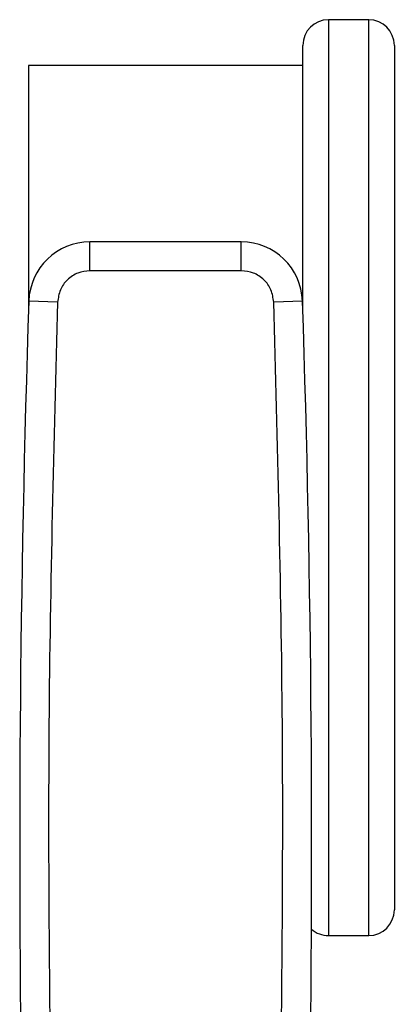
# Model space of a CAD drawing. Units: inches. Extents: x 0.4 to 10.6, y 0.4 to 8.1.
# Drawn here: x 4.5 to 4.6, y 3.1 to 3.3 of the extents above; entities that cross this region are included whole.
import ezdxf

# ---------------------------------------------------------------- set-up
doc = ezdxf.new("R2010")
doc.units = ezdxf.units.IN
doc.header["$MEASUREMENT"] = 0

msp = doc.modelspace()

# ---------------------------------------------------------------- linework, layer by layer
at = {"color": 7, "linetype": 'Continuous', "lineweight": 25}
for p, q in [((4.547092737151521, 3.283652489320981), (4.541592737151521, 3.283652489320981)), ((4.538092737151521, 3.243753658201049), (4.538092737151521, 3.28015248932098)), ((4.550592737151521, 3.280152489316631), (4.550592737151521, 3.162152489320981)), ((4.538092737151521, 3.277402489320981), (4.50059273715152, 3.277402489320981)), ((4.50059273715152, 3.277402489320981), (4.50059273715152, 3.24375365820105)), ((4.509003713543803, 3.249400520902681), (4.509003713544392, 3.253337528690862)), ((4.529681760759099, 3.253337528690862), (4.509003713544392, 3.253337528690862)), ((4.529681760759099, 3.249400520816847), (4.529681760759099, 3.253337528690862)), ((4.529681760759099, 3.249400520988501), (4.509003713543803, 3.249400520816847)), ((4.50457704787523, 3.245119231057699), (4.500642233959685, 3.245250648034183)), ((4.538043240343355, 3.245250648034195), (4.534108426509996, 3.245119231060372)), ((4.541592737151521, 3.158652489320981), (4.547092737151521, 3.158652489320981))]:
    msp.add_line(p, q, dxfattribs=at)
at = {"color": 1, "linetype": 'Continuous', "lineweight": 25}
for p, q in [((4.541592737151521, 3.283652489320981), (4.541592737151521, 3.158652489320981)), ((4.547092737151521, 3.158652489320981), (4.547092737151521, 3.283652489320981))]:
    msp.add_line(p, q, dxfattribs=at)
at = {"color": 7, "linetype": 'Continuous', "lineweight": 25}
for centre, radius, start, end in [((4.541592737151521, 3.28015248932098), 0.003500000000000281, 90, 180), ((4.547092737151521, 3.28015248932098), 0.003500000000000281, 0, 90), ((4.509003713543942, 3.244971386958579), 0.008366141738357468, 89.99999999691607, 178.0871165772234), ((4.529681760759099, 3.244971386958579), 0.008366141738356994, 1.912883422861936, 90), ((6.742059692899555, 3.170390613497753), 2.242667217854333, 178.087116577243, 181.0392773952917), ((2.296625781403487, 3.170390613497752), 2.242667217854333, 358.96072260471, 1.912883422757392), ((4.547092737151521, 3.162152489320981), 0.003500000000000281, 270.0000000000008, 0), ((4.541592737151521, 3.162152489320981), 0.003500000000000281, 228.35053100726, 270.0000000000008)]:
    msp.add_arc(centre, radius, start, end, dxfattribs=at)
for points, knots in [([(4.509003713543803, 3.249400520816847), (4.508435669897706, 3.249336798062852), (4.507299593478905, 3.249209353774631), (4.505855682029644, 3.248226295113201), (4.504824985102993, 3.246816004589472), (4.504659693603485, 3.245684822879115), (4.504577047713331, 3.245119231063107)], [0, 0, 0, 0, 0.2500032323034782, 0.5000016790863253, 0.7500004148425268, 1, 1, 1, 1]), ([(4.534108426589709, 3.245119231063107), (4.534025778027415, 3.245684831097541), (4.533860482486955, 3.246816020325527), (4.532829774058474, 3.248226312745111), (4.531385864851975, 3.249209359916116), (4.530249796099943, 3.249336800558885), (4.529681760759099, 3.249400520988501)], [0, 0, 0, 0, 0.2500032375894631, 0.5000016833544941, 0.7500004170444897, 1, 1, 1, 1]), ([(4.504577047713331, 3.245119231063107), (4.504059007714126, 3.225899760089169), (4.503022927758575, 3.187460819731455), (4.50347281169686, 3.149010550526809), (4.503697753656698, 3.1297854167198)], [0, 0, 0, 0, 0.5000000206842358, 1, 1, 1, 1])]:
    msp.add_open_spline(points, degree=3, knots=knots, dxfattribs=at)
msp.add_open_spline([(4.534987710212288, 3.129784933000902), (4.53521265727166, 3.149010148203303), (4.535662551390403, 3.187460578608103), (4.53462646818994, 3.225899680244772), (4.534108426589709, 3.245119231063107)], degree=3, dxfattribs=at)

doc.saveas('drawing.dxf')
